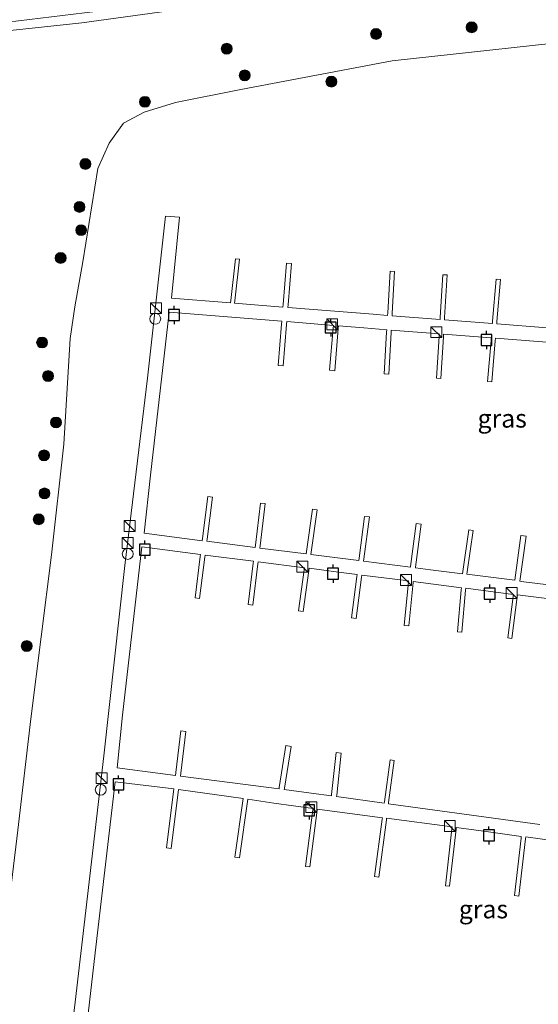
# Model space of a CAD drawing. Units: metres. Extents: x 209996 to 213192, y 426102 to 428666.
# Drawn here: x 212467 to 212538, y 427986 to 428121 of the extents above; entities that cross this region are included whole.
import ezdxf
from ezdxf.enums import TextEntityAlignment as Align

# ---------------------------------------------------------------- set-up
doc = ezdxf.new("R2010")
doc.units = ezdxf.units.M
doc.layers.get('0').update_dxf_attribs({"lineweight": 25})
for name, color, linetype, lineweight in [('B-ME-AL-OVERIG-GV-B7', 7, 'BV-GELEIDERAIL', 18), ('B-ME-GR-BOOM-S-B1', 93, 'Continuous', 18), ('B-ME-GW-KRUINLIJN-L-B1', 93, 'Continuous', 18), ('B-ME-IE-GRASLAND-GV-B6', 93, 'Continuous', 18), ('B-ME-IE-INRICHTINGSELEMENT-S-B2', 253, 'Continuous', 18), ('B-ME-OB-WATERLIJN-L-B1', 133, 'OB-WATERLIJN', 18), ('B-ME-OG-WATER-GV-B6', 153, 'Continuous', 18), ('B-ME-VH-VERH_SOORT-HALF_VERHARDING-GV-B6', 8, 'IE-TERREINAFSCHEIDING-NATUURLIJK-HOUTWAL', 18)]:
    doc.layers.add(name, color=color, linetype=linetype, lineweight=lineweight)
doc.layers.add('B-ME-VV-AFMEERCONSTRUCTIE-S-B1', color=10, linetype='Continuous')
doc.styles.add('NLCS-ISO', font='NLCS-ISO.TTF')
doc.linetypes.add('BV-GELEIDERAIL', pattern='A,10,-3,[108,NLCS.SHX,S=1,R=0,X=0,Y=0],-3', length=16)
doc.linetypes.add('IE-TERREINAFSCHEIDING-NATUURLIJK-HOUTWAL', pattern='A,7,-1.5,[67,NLCS.SHX,S=0.75,R=45,X=0,Y=0],-1.5,7,-1.5,[70,NLCS.SHX,S=0.75,R=0,X=0,Y=0],-1.5', length=20)
doc.linetypes.add('OB-WATERLIJN', pattern='A,10,[32,NLCS.SHX,S=2,R=0,X=0,Y=0],-12', length=22)

# ---------------------------------------------------------------- blocks, each defined once
blk = doc.blocks.new('boom')
h = blk.add_hatch(color=256)
edge = h.paths.add_edge_path()
edge.add_arc((0, 0), 0.75, 0, 360)
blk.add_circle((0, 0), 0.75)
blk = doc.blocks.new('kast')
blk.add_line((-0.75, -0.75), (0.75, 0.75))
blk.add_lwpolyline([(-0.75, 0.75), (0.75, 0.75), (0.75, -0.75), (-0.75, -0.75)], close=True)
blk = doc.blocks.new('dtb')
blk.add_circle((0, 0), 0.75)
blk = doc.blocks.new('meerpaal')
for p, q in [((-0.75, 0), (-1.25, 0)), ((0.75, 0.75), (-0.75, 0.75)), ((-0.75, 0.75), (-0.75, -0.75)), ((0.75, -0.75), (0.75, 0.75)), ((0.75, 0), (1.25, 0)), ((-0.75, -0.75), (0.75, -0.75))]:
    blk.add_line(p, q)

msp = doc.modelspace()

# ---------------------------------------------------------------- linework, layer by layer
at = {"layer": 'B-ME-AL-OVERIG-GV-B7'}
for points in [[(212472.434, 427966.398, 11.252), (212474.858, 427986.253, 11.316), (212478.794, 428020.113, 11.33), (212481.674, 428046.236, 11.332), (212484.787, 428071.973, 11.332), (212487.247, 428094.235, 11.393), (212489.185, 428094.105, 11.393), (212488.085, 428082.977, 11.371), (212496.166, 428082.33, 11.364), (212496.205, 428082.671, 10.983), (212496.843, 428088.375, 10.983), (212497.401, 428088.313, 10.98), (212496.764, 428082.627, 10.974), (212496.726, 428082.285, 11.363), (212503.364, 428081.754, 11.358), (212503.392, 428082.1, 10.887), (212503.849, 428087.77, 10.864), (212504.545, 428087.714, 10.916), (212504.088, 428082.044, 10.916), (212504.06, 428081.699, 11.357), (212515.781, 428080.761, 11.348), (212517.735, 428080.609, 11.348), (212517.755, 428080.957, 10.936), (212518.078, 428086.667, 10.938), (212518.709, 428086.631, 10.938), (212518.386, 428080.907, 10.938), (212518.366, 428080.559, 11.348), (212524.941, 428080.046, 11.349), (212524.961, 428080.384, 10.958), (212525.31, 428086.197, 10.959), (212525.923, 428086.16, 10.957), (212525.573, 428080.335, 10.957), (212525.553, 428079.998, 11.349), (212532.14, 428079.483, 11.35), (212532.168, 428079.81, 10.94), (212532.653, 428085.576, 10.921), (212533.24, 428085.527, 10.928), (212532.755, 428079.763, 10.922), (212532.728, 428079.437, 11.35), (212546.572, 428078.356, 11.352)], [(212541.353, 428076.798, 11.334), (212532.563, 428077.479, 11.333), (212532.532, 428077.11, 10.919), (212532.056, 428071.466, 10.913), (212531.469, 428071.515, 10.969), (212531.944, 428077.156, 10.949), (212531.975, 428077.525, 11.333), (212525.435, 428078.032, 11.333), (212525.413, 428077.67, 10.957), (212525.069, 428071.943, 10.958), (212524.456, 428071.98, 10.957), (212524.801, 428077.719, 10.958), (212524.823, 428078.079, 11.333), (212518.254, 428078.589, 11.332), (212518.234, 428078.236, 10.938), (212517.913, 428072.548, 10.938), (212517.281, 428072.583, 10.933), (212517.603, 428078.285, 10.935), (212517.623, 428078.637, 11.332), (212514.469, 428078.882, 11.332), (212511.006, 428079.165, 11.333), (212510.976, 428078.807, 10.876), (212510.481, 428073.011, 10.876), (212509.782, 428073.071, 10.866), (212510.276, 428078.862, 10.874), (212510.307, 428079.222, 11.334), (212503.903, 428079.746, 11.336), (212503.872, 428079.366, 10.916), (212503.413, 428073.665, 10.916), (212502.717, 428073.721, 10.921), (212503.176, 428079.421, 10.898), (212503.207, 428079.802, 11.337), (212487.751, 428081.066, 11.343), (212485.202, 428058.638, 11.289), (212484.302, 428050.674, 11.305), (212492.298, 428049.655, 11.298), (212492.337, 428049.96, 10.947), (212493.07, 428055.727, 10.95), (212493.707, 428055.646, 10.95), (212492.973, 428049.88, 10.938), (212492.934, 428049.574, 11.298), (212499.549, 428048.731, 11.292), (212499.587, 428049.042, 10.95), (212500.287, 428054.834, 10.947), (212500.941, 428054.754, 10.947), (212500.24, 428048.96, 10.947), (212500.202, 428048.647, 11.292), (212506.569, 428047.836, 11.287), (212506.612, 428048.153, 10.965), (212507.41, 428053.982, 10.964), (212508.061, 428053.893, 10.94), (212507.264, 428048.071, 10.95), (212507.221, 428047.753, 11.286), (212513.788, 428046.916, 11.281), (212513.83, 428047.24, 10.92), (212514.572, 428053.003, 10.92), (212515.239, 428052.917, 10.92), (212514.497, 428047.155, 10.92), (212514.456, 428046.831, 11.28), (212520.878, 428046.013, 11.275), (212520.89, 428046.105, 10.92), (212521.669, 428052.035, 10.92), (212522.344, 428051.946, 10.92), (212521.567, 428046.022, 10.92), (212521.554, 428045.927, 11.274), (212523.62, 428045.663, 11.273), (212528.012, 428045.115, 11.298), (212528.059, 428045.438, 10.925), (212528.886, 428051.141, 10.959), (212529.477, 428051.056, 10.959), (212528.652, 428045.363, 10.958), (212528.605, 428045.041, 11.301), (212535.193, 428044.218, 11.339), (212536.046, 428050.367, 11.123), (212536.752, 428050.269, 11.118), (212535.896, 428044.094, 11.344), (212536.081, 428044.071, 11.239), (212541.703, 428043.353, 11.225)], [(212541.439, 428041.469, 11.225), (212535.568, 428042.218, 11.24), (212535.533, 428041.94, 10.863), (212534.82, 428036.236, 10.863), (212534.253, 428036.307, 10.863), (212534.967, 428042.012, 10.863), (212535.002, 428042.29, 11.241), (212528.462, 428043.125, 11.257), (212528.437, 428042.844, 10.916), (212527.928, 428037.093, 10.916), (212527.335, 428037.145, 10.915), (212527.846, 428042.92, 10.916), (212527.871, 428043.2, 11.259), (212521.276, 428044.041, 11.275), (212521.264, 428043.927, 10.92), (212520.646, 428037.944, 10.92), (212520.002, 428038.011, 10.92), (212520.625, 428044.011, 10.92), (212520.633, 428044.123, 11.277), (212514.212, 428044.943, 11.293), (212514.176, 428044.662, 10.92), (212513.442, 428038.964, 10.92), (212512.775, 428039.05, 10.92), (212513.509, 428044.747, 10.92), (212513.545, 428045.028, 11.295), (212511.378, 428045.304, 11.3), (212506.963, 428045.869, 11.302), (212506.924, 428045.587, 10.954), (212506.148, 428039.913, 10.964), (212505.496, 428040.003, 10.965), (212506.272, 428045.67, 10.965), (212506.311, 428045.952, 11.303), (212499.974, 428046.762, 11.306), (212499.94, 428046.477, 10.947), (212499.252, 428040.793, 10.947), (212498.598, 428040.872, 10.956), (212499.286, 428046.56, 10.952), (212499.321, 428046.846, 11.306), (212492.695, 428047.693, 11.309), (212492.659, 428047.405, 10.933), (212491.936, 428041.723, 10.922), (212491.299, 428041.804, 10.941), (212492.022, 428047.486, 10.945), (212492.059, 428047.774, 11.31), (212483.979, 428048.807, 11.314), (212481.326, 428025.677, 11.295), (212480.591, 428018.47, 11.291), (212488.635, 428017.419, 11.289), (212488.679, 428017.796, 10.897), (212489.35, 428023.519, 10.861), (212490.04, 428023.439, 10.898), (212489.368, 428017.709, 10.91), (212489.324, 428017.329, 11.289)], [(212489.324, 428017.329, 11.289), (212502.836, 428015.562, 11.285), (212502.868, 428015.76, 10.939), (212503.79, 428021.52, 10.939), (212504.503, 428021.405, 10.931), (212503.583, 428015.663, 10.937), (212503.552, 428015.469, 11.285), (212507.266, 428014.983, 11.284), (212510.04, 428014.603, 11.281), (212510.059, 428014.782, 10.94), (212510.687, 428020.573, 10.94), (212511.39, 428020.497, 10.944), (212510.76, 428014.687, 10.941), (212510.741, 428014.506, 11.28), (212517.29, 428013.608, 11.273), (212517.315, 428013.796, 10.942), (212518.084, 428019.543, 10.942), (212518.659, 428019.467, 10.94), (212517.889, 428013.718, 10.941), (212517.864, 428013.529, 11.272), (212538.64, 428010.677, 11.248)], [(212545.568, 428007.756, 11.277), (212536.701, 428008.967, 11.278), (212536.672, 428008.714, 10.96), (212535.776, 428000.839, 10.921), (212535.175, 428000.908, 10.917), (212536.073, 428008.796, 10.917), (212536.102, 428009.049, 11.278), (212530.952, 428009.753, 11.28), (212527.167, 428010.257, 11.289), (212527.14, 428010.02, 10.936), (212526.25, 428002.208, 10.945), (212525.677, 428002.273, 10.945), (212526.568, 428010.098, 10.945), (212526.594, 428010.333, 11.29), (212517.596, 428011.53, 11.312), (212517.57, 428011.33, 10.941), (212516.517, 428003.463, 10.942), (212515.942, 428003.54, 10.942), (212516.995, 428011.409, 10.942), (212517.022, 428011.606, 11.314), (212508.077, 428012.797, 11.336), (212508.056, 428012.634, 10.922), (212507.056, 428004.842, 10.933), (212506.485, 428004.915, 10.933), (212507.486, 428012.712, 10.933), (212507.506, 428012.872, 11.337), (212502.111, 428013.59, 11.35), (212498.565, 428014.145, 11.326), (212497.4, 428006.093, 11.306), (212496.747, 428006.187, 11.294), (212497.913, 428014.239, 11.297), (212489.032, 428015.482, 11.313), (212488.017, 428007.376, 11.28), (212487.384, 428007.456, 11.268), (212488.399, 428015.561, 11.287), (212480.317, 428016.521, 11.343), (212477.583, 427993.06, 11.311), (212475.694, 427976.684, 11.302)]]:
    msp.add_polyline3d(points, dxfattribs=at)
at = {"layer": 'B-ME-GW-KRUINLIJN-L-B1'}
msp.add_polyline3d([(212628.993, 428140.867, 14.23), (212617.261, 428139.235, 14.148), (212584.941, 428135.116, 14.003), (212559.501, 428131.493, 14.121), (212533.74, 428128.277, 13.834), (212506.93, 428124.618, 13.921), (212492.421, 428123.064, 14.399), (212475.758, 428120.777, 16.266), (212466.792, 428119.815, 17.195), (212457.892, 428118.931, 18.592), (212456.015, 428118.365, 18.775), (212454.361, 428116.806, 18.961), (212453.458, 428114.496, 18.97), (212452.264, 428107.426, 18.952), (212450.395, 428093.111, 18.929), (212447.497, 428072.201, 19.071), (212445.203, 428053.534, 18.907), (212441.664, 428024.384, 19.034), (212439.351, 428003.188, 18.925), (212437.983, 427990.898, 19.018), (212437.485, 427986.432, 19.052), (212435.682, 427972.757, 19.016), (212435.818, 427971.007, 18.963)], dxfattribs=at)
at = {"layer": 'B-ME-IE-GRASLAND-GV-B6'}
for points in [[(212435.682, 427972.757, 19.016), (212437.485, 427986.432, 19.052), (212437.983, 427990.898, 19.018), (212439.351, 428003.188, 18.925), (212441.664, 428024.384, 19.034), (212445.203, 428053.534, 18.907), (212447.497, 428072.201, 19.071), (212450.395, 428093.111, 18.929), (212452.264, 428107.426, 18.952), (212453.458, 428114.496, 18.97), (212454.361, 428116.806, 18.961), (212456.015, 428118.365, 18.775), (212457.892, 428118.931, 18.592), (212466.792, 428119.815, 17.195), (212475.758, 428120.777, 16.266), (212492.421, 428123.064, 14.399)], [(212465.576, 428120.87, 17.496), (212480.653, 428122.706, 15.799)], [(212492.421, 428123.064, 14.399), (212475.758, 428120.777, 16.266), (212466.792, 428119.815, 17.195)], [(212548.529, 428118.877, 10.504), (212518.384, 428115.578, 10.504), (212497.605, 428111.64, 10.504), (212488.617, 428109.839, 10.504), (212484.301, 428108.519, 10.504), (212481.487, 428107.013, 10.504), (212479.492, 428104.272, 10.504), (212477.972, 428100.802, 10.504), (212475.902, 428087.944, 10.504), (212474.795, 428081.791, 10.504), (212474.138, 428077.45, 10.504), (212473.297, 428062.926, 10.504), (212471.583, 428047.727, 10.504), (212468.753, 428025.205, 10.504), (212466.963, 428009.885, 10.504), (212464.768, 427991.615, 10.504), (212462.043, 427964.797, 10.504), (212460.384, 427950.758, 10.504), (212458.706, 427933.814, 10.504), (212457.202, 427918.704, 10.504), (212455.42, 427905.117, 10.504), (212453.925, 427892.117, 10.504), (212452.508, 427877.923, 10.504)]]:
    msp.add_polyline3d(points, dxfattribs=at)
at = {"layer": 'B-ME-OB-WATERLIJN-L-B1'}
msp.add_polyline3d([(212452.508, 427877.923, 10.504), (212453.925, 427892.117, 10.504), (212455.42, 427905.117, 10.504), (212457.202, 427918.704, 10.504), (212458.706, 427933.814, 10.504), (212460.384, 427950.758, 10.504), (212462.043, 427964.797, 10.504), (212464.768, 427991.615, 10.504), (212466.963, 428009.885, 10.504), (212468.753, 428025.205, 10.504), (212471.583, 428047.727, 10.504), (212473.297, 428062.926, 10.504), (212474.138, 428077.45, 10.504), (212474.795, 428081.791, 10.504), (212475.902, 428087.944, 10.504), (212477.972, 428100.802, 10.504), (212479.492, 428104.272, 10.504), (212481.487, 428107.013, 10.504), (212484.301, 428108.519, 10.504), (212488.617, 428109.839, 10.504), (212497.605, 428111.64, 10.504), (212518.384, 428115.578, 10.504), (212548.529, 428118.877, 10.504)], dxfattribs=at)
at = {"layer": 'B-ME-OG-WATER-GV-B6'}
msp.add_polyline3d([(212452.508, 427877.923, 10.504), (212453.925, 427892.117, 10.504), (212455.42, 427905.117, 10.504), (212457.202, 427918.704, 10.504), (212458.706, 427933.814, 10.504), (212460.384, 427950.758, 10.504), (212462.043, 427964.797, 10.504), (212464.768, 427991.615, 10.504), (212466.963, 428009.885, 10.504), (212468.753, 428025.205, 10.504), (212471.583, 428047.727, 10.504), (212473.297, 428062.926, 10.504), (212474.138, 428077.45, 10.504), (212474.795, 428081.791, 10.504), (212475.902, 428087.944, 10.504), (212477.972, 428100.802, 10.504), (212479.492, 428104.272, 10.504), (212481.487, 428107.013, 10.504), (212484.301, 428108.519, 10.504), (212488.617, 428109.839, 10.504), (212497.605, 428111.64, 10.504), (212518.384, 428115.578, 10.504), (212548.529, 428118.877, 10.504)], dxfattribs=at)
at = {"layer": 'B-ME-VH-VERH_SOORT-HALF_VERHARDING-GV-B6'}
msp.add_polyline3d([(212540.735, 428130.474, 14.188), (212522.598, 428128.149, 14.138), (212503.484, 428125.59, 14.216), (212491.658, 428124.122, 14.612), (212480.653, 428122.706, 15.799), (212465.576, 428120.87, 17.496), (212457.225, 428120.227, 18.691), (212454.164, 428120.327, 19.036), (212453.616, 428122.527, 18.997), (212454.563, 428123.273, 19.02), (212455.724, 428121.883, 18.896), (212457.653, 428121.514, 18.632), (212462.027, 428121.969, 18.079), (212473.092, 428123.48, 16.785), (212487.866, 428125.575, 15.11), (212493.84, 428125.964, 14.636), (212501.673, 428126.882, 14.39), (212511.802, 428128.123, 14.352), (212514.323, 428128.432, 14.343), (212520.086, 428129.138, 14.322), (212543.298, 428132.221, 14.304)], dxfattribs=at)

# ---------------------------------------------------------------- block references
at = {"layer": 'B-ME-GR-BOOM-S-B1', "rotation": 90}
for p in [(212516.157, 428119.265, 12.091), (212529.287, 428120.178, 11.699), (212495.663, 428117.228, 12.018), (212498.13, 428113.564, 11.353), (212510.026, 428112.719, 10.77), (212484.419, 428109.935, 11.371), (212476.247, 428101.409, 11.362), (212475.438, 428095.51, 11.344), (212475.674, 428092.308, 11.244), (212472.852, 428088.505, 11.781), (212470.301, 428076.883, 12.041), (212471.124, 428072.268, 11.371), (212472.215, 428065.897, 11.171), (212470.576, 428061.378, 11.134), (212470.638, 428056.154, 11.125), (212469.848, 428052.597, 11.125), (212468.193, 428035.179, 11.235)]:
    msp.add_blockref('boom', p, dxfattribs=at)
at = {"layer": 'B-ME-IE-INRICHTINGSELEMENT-S-B2', "rotation": 90}
for name, p in [('kast', (212485.932, 428081.599, 11.336)), ('dtb', (212485.835, 428080.131, 11.296)), ('kast', (212510.135, 428079.374, 11.319)), ('kast', (212524.427, 428078.304, 11.262)), ('kast', (212482.336, 428051.682, 11.318)), ('kast', (212482.071, 428049.333, 11.308)), ('dtb', (212482.069, 428047.84, 11.311)), ('kast', (212506.039, 428046.092, 11.262)), ('kast', (212520.277, 428044.264, 11.22)), ('kast', (212534.795, 428042.483, 11.205)), ('kast', (212478.471, 428017.035, 11.322)), ('dtb', (212478.363, 428015.451, 11.292)), ('kast', (212507.287, 428013.059, 11.217)), ('kast', (212526.284, 428010.467, 11.259))]:
    msp.add_blockref(name, p, dxfattribs=at)
at = {"layer": 'B-ME-VV-AFMEERCONSTRUCTIE-S-B1', "rotation": 90}
for p in [(212488.433, 428080.649, 19.446), (212509.931, 428078.945, 18.74), (212531.327, 428077.233, 18.724), (212484.415, 428048.422, 18.67), (212510.261, 428045.117, 18.608), (212531.769, 428042.371, 18.618), (212480.795, 428016.179, 18.611), (212506.977, 428012.606, 18.67), (212531.652, 428009.174, 18.576)]:
    msp.add_blockref('meerpaal', p, dxfattribs=at)

# ---------------------------------------------------------------- texts
at = {"layer": 'B-ME-IE-GRASLAND-GV-B6', "ltscale": 0.2, "style": 'NLCS-ISO'}
for p in [(212533.475, 428066.445), (212530.905, 427999.035)]:
    msp.add_text('gras', height=2.5, dxfattribs=at).set_placement(p, align=Align.MIDDLE_CENTER)

doc.saveas('drawing.dxf')
